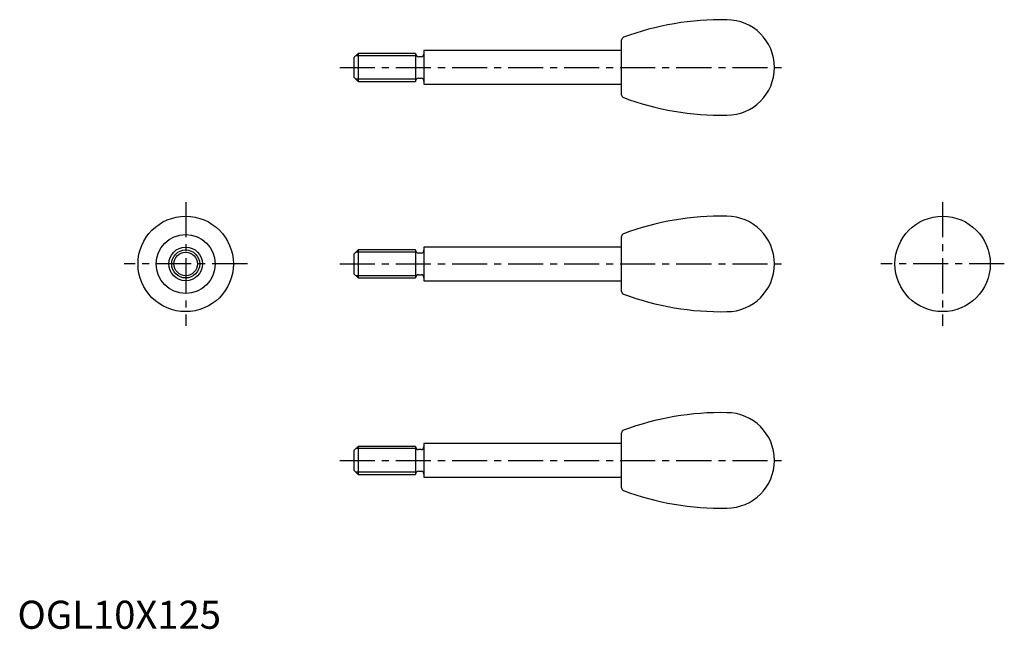
# Model space of a CAD drawing. Extents: x 1 to 352, y 0 to 217.
import ezdxf

# ---------------------------------------------------------------- set-up
doc = ezdxf.new("R2010")
doc.units = 0
doc.header["$LTSCALE"] = 10
doc.header["$MEASUREMENT"] = 0
doc.linetypes.add('CENTER', pattern=[2, 1.25, -0.25, 0.25, -0.25])
doc.layers.get('0').update_dxf_attribs({"linetype": 'CONTINUOUS'})
doc.layers.add('1', color=1, linetype='CENTER')
doc.layers.add('3', color=3, linetype='CONTINUOUS')
doc.styles.add('Standard1', font='ARIAL.TTF')

msp = doc.modelspace()

# ---------------------------------------------------------------- linework, layer by layer
for p, q in [((215.5, 190.19), (215.5, 209.81)), ((121.5, 205), (120, 203.5)), ((142, 205), (121.5, 205)), ((121.5, 205), (121.5, 195)), ((142, 205), (142, 195)), ((144, 203.85), (143, 203.85)), ((215.5, 206), (145, 206)), ((145, 206), (145, 194)), ((120, 203.5), (120, 196.5)), ((120, 196.5), (121.5, 195)), ((121.5, 195), (142, 195)), ((143, 196.15), (144, 196.15)), ((145, 194), (215.5, 194)), ((215.5, 120.19), (215.5, 139.81)), ((121.5, 135), (120, 133.5)), ((120, 133.5), (120, 126.5)), ((121.5, 135), (121.5, 125)), ((142, 135), (121.5, 135)), ((142, 135), (142, 125)), ((144, 133.85), (143, 133.85)), ((145, 136), (145, 124)), ((215.5, 136), (145, 136)), ((120, 126.5), (121.5, 125)), ((121.5, 125), (142, 125)), ((143, 126.15), (144, 126.15)), ((145, 124), (215.5, 124)), ((215.5, 50.19), (215.5, 69.81)), ((121.5, 65), (120, 63.5)), ((120, 63.5), (120, 56.5)), ((142, 65), (121.5, 65)), ((121.5, 65), (121.5, 55)), ((142, 65), (142, 55)), ((144, 63.85), (143, 63.85)), ((215.5, 66), (145, 66)), ((145, 66), (145, 54)), ((120, 56.5), (121.5, 55)), ((121.5, 55), (142, 55)), ((143, 56.15), (144, 56.15)), ((145, 54), (215.5, 54))]:
    msp.add_line(p, q)
for centre, radius in [((60, 130), 17), ((330, 130), 17), ((60, 130), 10.5), ((60, 130), 6), ((60, 130), 5)]:
    msp.add_circle(centre, radius)
for centre, radius, start, end in [((251.1, 116.52), 100.5, 88.9188, 110.3513), ((253, 200), 17, 270, 90), ((216.5, 209.81), 1, 110.3513, 180), ((143, 204.85), 1, 180, 270), ((144, 204.85), 1, 270, 0), ((143, 195.15), 1, 90, 180), ((144, 195.15), 1, 360, 90), ((216.5, 190.19), 1, 180, 249.6487), ((251.1, 283.48), 100.5, 249.6487, 271.0812), ((251.1, 46.52), 100.5, 88.9188, 110.3513), ((253, 130), 17, 270, 90), ((216.5, 139.81), 1, 110.3513, 180), ((143, 134.85), 1, 180, 270), ((144, 134.85), 1, 270, 0), ((143, 125.15), 1, 90, 180), ((144, 125.15), 1, 360, 90), ((216.5, 120.19), 1, 180, 249.6487), ((251.1, 213.48), 100.5, 249.6487, 271.0812), ((251.1, -23.48), 100.5, 88.9188, 110.3513), ((253, 60), 17, 270, 90), ((216.5, 69.81), 1, 110.3513, 180), ((143, 64.85), 1, 180, 270), ((144, 64.85), 1, 270, 0), ((143, 55.15), 1, 90, 180), ((144, 55.15), 1, 360, 90), ((216.5, 50.19), 1, 180, 249.6487), ((251.1, 143.48), 100.5, 249.6487, 271.0812)]:
    msp.add_arc(centre, radius, start, end)
at = {"layer": '1'}
for p, q in [((115, 200), (275, 200)), ((60, 152), (60, 108)), ((330, 152), (330, 108)), ((82, 130), (38, 130)), ((115, 130), (275, 130)), ((352, 130), (308, 130)), ((115, 60), (275, 60))]:
    msp.add_line(p, q, dxfattribs=at)
at = {"layer": '3'}
for p, q in [((142, 204.19), (120.69, 204.19)), ((142, 195.81), (120.69, 195.81)), ((142, 134.19), (120.69, 134.19)), ((142, 125.81), (120.69, 125.81)), ((142, 64.19), (120.69, 64.19)), ((142, 55.81), (120.69, 55.81))]:
    msp.add_line(p, q, dxfattribs=at)
msp.add_circle((60, 130), 4.19, dxfattribs=at)

# ---------------------------------------------------------------- texts
at = {"color": 3, "style": 'Standard1'}
msp.add_text('OGL10X125', height=10, dxfattribs=at).set_placement((0, 0))

doc.saveas('drawing.dxf')
